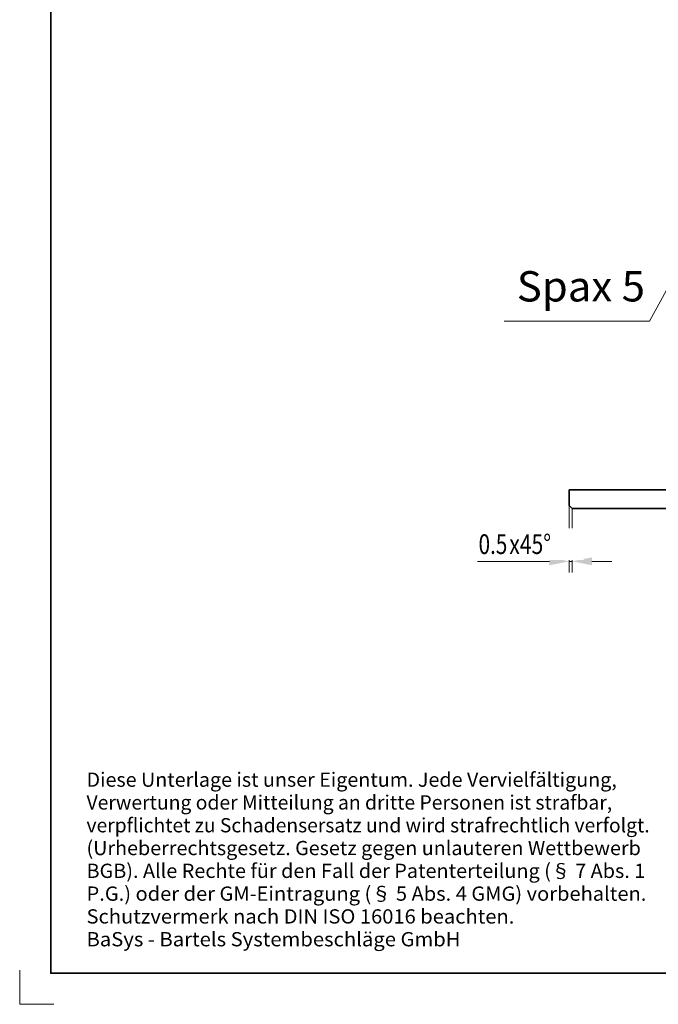
# Model space of a CAD drawing. Units: millimetres. Extents: x -1092 to -795, y -115 to 305.
# Drawn here: x -1092 to -989, y -115 to 44 of the extents above; entities that cross this region are included whole.
import ezdxf
from ezdxf.enums import TextEntityAlignment as Align

# ---------------------------------------------------------------- set-up
doc = ezdxf.new("R2010")
doc.units = ezdxf.units.MM
doc.header["$LTSCALE"] = 5
doc.linetypes.add('AUSGEZOGEN', pattern=[0])
for name, color, linetype in [('BEMASS', 1, 'Continuous'), ('KONTUREN', 18, 'Continuous'), ('Layer19', 18, 'Continuous'), ('RAHMEN', 16, 'Continuous'), ('RAHMENSCHRIFT', 1, 'Continuous')]:
    doc.layers.add(name, color=color, linetype=linetype)
doc.styles.add('Arial', font='arial.ttf')
doc.dimstyles.new('ISO-25', dxfattribs={"dimtxt": 2.5, "dimasz": 2.5, "dimexe": 1.25, "dimexo": 0.625, "dimtad": 1, "dimtxsty": 'Standard', "dimcen": 2.5, "dimadec": 0, "dimazin": 0, "dimtfac": 1, "dimtmove": 0, "dimatfit": 3, "dimfxl": 1, "dimarcsym": 0})

# ---------------------------------------------------------------- blocks, each defined once
blk = doc.blocks.new('*D12')
at = {"layer": 'BEMASS', "linetype": 'AUSGEZOGEN', "lineweight": 18}
for points in [[(-1002.97, -43.68), (-1006.15, -43.04), (-1006.15, -44.31)], [(-1002.47, -43.68), (-999.3, -44.31), (-999.3, -43.04)]]:
    blk.add_hatch(color=1, dxfattribs=at).paths.add_polyline_path(points, flags=0)
at = {"layer": 'BEMASS', "color": 1, "linetype": 'AUSGEZOGEN', "lineweight": 18}
for p, q in [((-1002.97, -34.68), (-1002.97, -45.49)), ((-1002.47, -35.18), (-1002.47, -45.49)), ((-1006.15, -43.68), (-1017.74, -43.68)), ((-1006.15, -43.68), (-1009.32, -43.68)), ((-1002.47, -43.68), (-1002.97, -43.68)), ((-999.3, -43.68), (-996.12, -43.68))]:
    blk.add_line(p, q, dxfattribs=at)
at = {"color": 1, "linetype": 'AUSGEZOGEN', "lineweight": 18}
blk.add_wipeout([(-1017.58, -43.45), (-1005.57, -43.45), (-1005.57, -38.37), (-1017.58, -38.37)], dxfattribs=at).dxf.layer = 'BEMASS'
at = {"layer": 'BEMASS', "color": 1, "linetype": 'AUSGEZOGEN', "lineweight": 18, "style": 'Arial', "width": 0.752577}
blk.add_text('0.5', height=3.175, dxfattribs=at).set_placement((-1017.58, -42.5), (-1012.95, -42.5), align=Align.FIT)
at = {"color": 1, "linetype": 'AUSGEZOGEN', "lineweight": 18}
blk.add_wipeout([(-1012.63, -43.45), (-1000.62, -43.45), (-1000.62, -38.37), (-1012.63, -38.37)], dxfattribs=at).dxf.layer = 'BEMASS'
at = {"layer": 'BEMASS', "color": 1, "linetype": 'AUSGEZOGEN', "lineweight": 18, "style": 'Arial', "width": 0.75641}
blk.add_text('x45%%d', height=3.175, dxfattribs=at).set_placement((-1012.63, -42.5), (-1005.89, -42.5), align=Align.FIT)

msp = doc.modelspace()

# ---------------------------------------------------------------- linework, layer by layer
at = {"layer": 'BEMASS', "color": 1, "linetype": 'AUSGEZOGEN', "lineweight": 18}
msp.add_lwpolyline([(-977.325, 18.08), (-990, -5), (-1013.48, -5)], dxfattribs=at)
at = {"layer": 'KONTUREN', "color": 18, "linetype": 'AUSGEZOGEN', "lineweight": 35}
for p, q in [((-986.974, -32.178), (-1002.974, -32.178)), ((-1002.974, -32.178), (-1002.974, -34.678)), ((-1002.974, -34.678), (-1002.474, -35.178)), ((-1002.474, -35.178), (-986.974, -35.178))]:
    msp.add_line(p, q, dxfattribs=at)
at = {"layer": 'Layer19', "color": 9, "linetype": 'AUSGEZOGEN', "lineweight": 18}
for p, q in [((-1091.565, -109.541), (-1091.565, -115.041)), ((-1091.565, -115.041), (-1086.065, -115.041))]:
    msp.add_line(p, q, dxfattribs=at)

# ---------------------------------------------------------------- texts
at = {"layer": 'RAHMENSCHRIFT', "color": 1, "linetype": 'AUSGEZOGEN', "lineweight": 18, "style": 'Arial'}
for s, width, p, p2 in [('Diese Unterlage ist unser Eigentum. Jede Vervielfältigung,', 1.03261, (-1080.789, -79.996), (-995.295, -79.996)), ('Verwertung oder Mitteilung an dritte Personen ist strafbar,', 1.032484, (-1080.789, -83.668), (-996.04, -83.668)), ('verpflichtet zu Schadensersatz und wird strafrechtlich verfolgt.', 1.032139, (-1080.789, -87.34), (-990.006, -87.34)), ('(Urheberrechtsgesetz. Gesetz gegen unlauteren Wettbewerb', 1.032708, (-1080.789, -91.012), (-991.423, -91.012)), ('BGB). Alle Rechte für den Fall der Patenterteilung (§ 7 Abs. 1', 1.032464, (-1080.789, -94.685), (-990.707, -94.685)), ('P.G.) oder der GM-Eintragung (§ 5 Abs. 4 GMG) vorbehalten.', 1.03241, (-1080.789, -98.357), (-990.532, -98.357)), ('Schutzvermerk nach DIN ISO 16016 beachten.', 1.032933, (-1080.789, -102.029), (-1011.818, -102.029)), ('BaSys - Bartels Systembeschläge GmbH', 1.032466, (-1080.789, -105.701), (-1020.496, -105.701))]:
    msp.add_text(s, height=2.29512, dxfattribs=dict(at, width=width)).set_placement(p, p2, align=Align.FIT)

# ---------------------------------------------------------------- next in the draw order: dimensions: what is measured, and where the dimension line sits
at = {"layer": 'BEMASS', "color": 1, "linetype": 'AUSGEZOGEN', "lineweight": 18}
dim = msp.add_linear_dim(base=(-1002.974, -43.678), p1=(-1002.474, -35.178), p2=(-1002.974, -34.678), angle=180, dimstyle='ISO-25', override={"dimtxt": 3.175, "dimasz": 3.175, "dimexe": 2.267857, "dimgap": 0.453571, "dimtad": 1, "dimjust": 3, "dimdec": 2, "dimzin": 8, "dimpost": '<>x45%%d', "dimtxsty": 'Arial', "dimsah": 1, "dimclrd": 1, "dimclre": 1, "dimclrt": 1, "dimadec": 2}, dxfattribs=at)
dim.commit()
dim.dimension.update_dxf_attribs({"geometry": '*D12', "text_midpoint": (-1011.734, -40.913), "dimtype": 160})

# ---------------------------------------------------------------- next in the draw order: linework, layer by layer
at = {"layer": 'RAHMEN', "color": 18, "linetype": 'AUSGEZOGEN', "lineweight": 35}
msp.add_lwpolyline([(-1086.565, 289.959), (-799.565, 289.959), (-799.565, -110.041), (-1086.565, -110.041)], close=True, dxfattribs=at)

# ---------------------------------------------------------------- next in the draw order: wipeouts: each hides what was drawn before it
at = {"color": 1, "linetype": 'AUSGEZOGEN', "lineweight": 18}
msp.add_wipeout([(-1011.419, -3.282), (-990.757, -3.282), (-990.757, 4.533), (-1011.419, 4.533)], dxfattribs=at).dxf.layer = 'BEMASS'

# ---------------------------------------------------------------- next in the draw order: texts
at = {"layer": 'BEMASS', "color": 1, "linetype": 'AUSGEZOGEN', "lineweight": 18, "style": 'Arial', "width": 0.973533}
msp.add_text('Spax 5', height=4.8846, dxfattribs=at).set_placement((-1011.419, -1.817), (-990.757, -1.817), align=Align.FIT)

doc.saveas('drawing.dxf')
